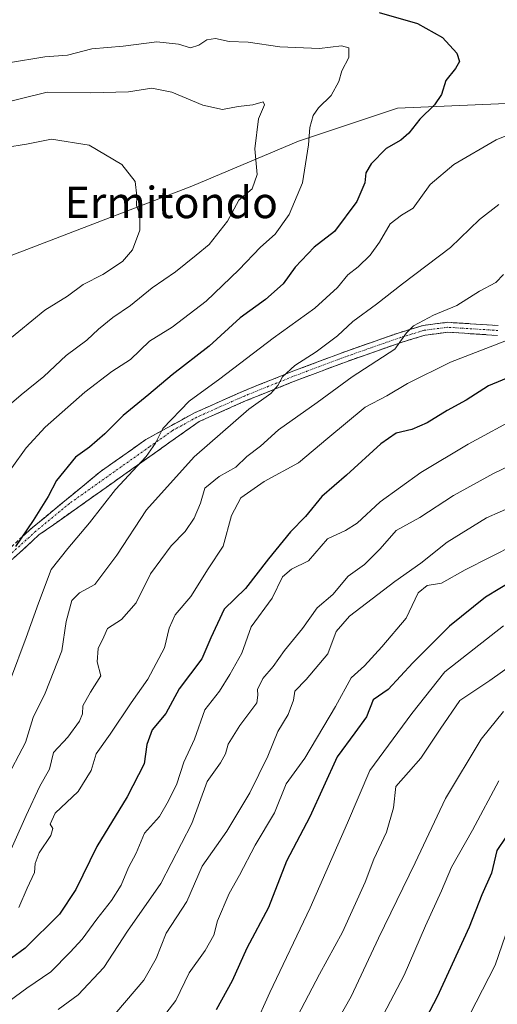
# Model space of a CAD drawing. Units: metres. Extents: x 630974 to 634422, y 4748187 to 4750566.
# Drawn here: x 633024 to 633146, y 4750072 to 4750324 of the extents above; entities that cross this region are included whole.
import ezdxf
from ezdxf.enums import TextEntityAlignment as Align

# ---------------------------------------------------------------- set-up
doc = ezdxf.new("R2010")
doc.units = ezdxf.units.M
doc.header["$MEASUREMENT"] = 0
doc.linetypes.add('TRAZO_Y_PUNTO', pattern=[1, 0.5, -0.25, 0, -0.25])
doc.linetypes.add('TRAZOSX2', pattern=[1.5, 1, -0.5])
for name, color, linetype, lineweight in [('Arbolado forestal CxS', 92, 'Continuous', 0), ('Camino', 19, 'TRAZOSX2', 0), ('Camino Cxs', 19, 'Continuous', 0), ('Camino eje', 19, 'TRAZO_Y_PUNTO', 0), ('Curva de nivel maestra', 36, 'Continuous', 30), ('Curva de nivel normal', 36, 'Continuous', 0), ('Texto cartográfico', 19, 'Continuous', 0)]:
    doc.layers.add(name, color=color, linetype=linetype, lineweight=lineweight)
doc.styles.add('Arial', font='txt', dxfattribs={"height": 0.2})

# ---------------------------------------------------------------- blocks, each defined once
blk = doc.blocks.new('*U183')
at = {"layer": 'Curva de nivel normal', "color": 36, "linetype": 'Continuous', "lineweight": 0}
blk.add_polyline3d([(633024.25, 4750097.19, 745), (633026.36, 4750102.12, 745), (633028.2, 4750106.12, 745), (633028.37, 4750108.45, 745), (633029.46, 4750111.12, 745), (633032.41, 4750115.6, 745), (633032.93, 4750117.33, 745), (633032.21, 4750118.46, 745), (633033.53, 4750121.3, 745), (633039.38, 4750126.76, 745), (633042.69, 4750132.18, 745), (633044.01, 4750136.45, 745), (633047.57, 4750141.45, 745), (633052.96, 4750149.45, 745), (633057.22, 4750155.45, 745), (633061.42, 4750163.49, 745), (633062.62, 4750168.48, 745), (633064.16, 4750171.93, 745), (633068.2, 4750176.56, 745), (633072.62, 4750183.67, 745), (633076.44, 4750189.45, 745), (633078.61, 4750197.3, 745), (633080.98, 4750201.77, 745), (633086.94, 4750205.97, 745), (633095.71, 4750210.68, 745), (633103.22, 4750217.04, 745), (633112.69, 4750224.94, 745), (633118.22, 4750227.81, 745), (633123.54, 4750230.96, 745), (633134.51, 4750236.45, 745), (633148.4, 4750241.78, 745)], dxfattribs=at)
blk = doc.blocks.new('*U187')
at = {"layer": 'Curva de nivel normal', "color": 36, "linetype": 'Continuous', "lineweight": 0}
blk.add_polyline3d([(633146.92, 4750276.68, 735), (633141.91, 4750272.86, 735), (633134.57, 4750265.66, 735), (633122.24, 4750256.43, 735), (633115.66, 4750251.24, 735), (633109.57, 4750246.78, 735), (633105.66, 4750243.17, 735), (633100.24, 4750239.09, 735), (633094.72, 4750235.6, 735), (633091.56, 4750232.64, 735), (633090.42, 4750230.45, 735), (633088.64, 4750228.45, 735), (633082.98, 4750224.4, 735), (633069.01, 4750212.26, 735), (633056.87, 4750198.74, 735), (633049.27, 4750187.12, 735), (633043.61, 4750179.64, 735), (633039.75, 4750177.52, 735), (633037.75, 4750175.59, 735), (633036.32, 4750170.17, 735), (633035.24, 4750162.68, 735), (633030.98, 4750151.91, 735), (633027.93, 4750145.67, 735), (633025.94, 4750139.34, 735), (633020.71, 4750129.45, 735)], dxfattribs=at)
blk = doc.blocks.new('*U188')
at = {"layer": 'Curva de nivel normal', "color": 36, "linetype": 'Continuous', "lineweight": 0}
blk.add_polyline3d([(633154.26, 4750162.06, 785), (633144.58, 4750155.12, 785), (633136.91, 4750150.07, 785), (633131.91, 4750142.7, 785), (633126.91, 4750135.3, 785), (633123.82, 4750131.74, 785), (633120.58, 4750128.06, 785), (633120, 4750122.63, 785), (633118.15, 4750116.37, 785), (633114.92, 4750109.5, 785), (633112.73, 4750103.65, 785), (633106.97, 4750090.89, 785), (633101.06, 4750080.16, 785), (633088.88, 4750056.9, 785)], dxfattribs=at)
blk = doc.blocks.new('*U189')
at = {"layer": 'Curva de nivel normal', "color": 36, "linetype": 'Continuous', "lineweight": 0}
blk.add_polyline3d([(633148.06, 4750258.83, 740), (633146.12, 4750256.72, 740), (633141.92, 4750254.54, 740), (633136.13, 4750250.93, 740), (633130.21, 4750248.45, 740), (633125.08, 4750245.69, 740), (633123.3, 4750243.91, 740), (633120.28, 4750239.76, 740), (633109.4, 4750232.69, 740), (633100.46, 4750226.09, 740), (633090.56, 4750219.17, 740), (633086, 4750215, 740), (633082.47, 4750212.33, 740), (633079.71, 4750209.57, 740), (633075.38, 4750207.26, 740), (633071.79, 4750204.28, 740), (633070.61, 4750200.45, 740), (633069.06, 4750196.55, 740), (633066.69, 4750193.18, 740), (633063.11, 4750189.55, 740), (633057.9, 4750182.41, 740), (633054.17, 4750174.97, 740), (633050.5, 4750170.75, 740), (633046.86, 4750168.45, 740), (633045.93, 4750166.27, 740), (633044.5, 4750163.33, 740), (633044.25, 4750159.94, 740), (633045.18, 4750156.3, 740), (633042.57, 4750152.17, 740), (633040.61, 4750148.71, 740), (633040.52, 4750146.61, 740), (633039.77, 4750144.77, 740), (633036.73, 4750140.68, 740), (633033.09, 4750136.72, 740), (633032.04, 4750132.52, 740), (633029.55, 4750128.12, 740), (633026.09, 4750120.67, 740), (633020.16, 4750107.32, 740)], dxfattribs=at)
blk = doc.blocks.new('*U192')
at = {"layer": 'Curva de nivel normal', "color": 36, "linetype": 'Continuous', "lineweight": 0}
blk.add_polyline3d([(633034.24, 4750071.1, 760), (633039.41, 4750074.84, 760), (633045.92, 4750081.88, 760), (633052.02, 4750091.12, 760), (633060.49, 4750103.32, 760), (633068.42, 4750118.6, 760), (633072.36, 4750129.32, 760), (633075.78, 4750134.12, 760), (633077.07, 4750136.45, 760), (633077.72, 4750138.92, 760), (633080.74, 4750143.68, 760), (633085.08, 4750149.4, 760), (633085.28, 4750151.36, 760), (633085.18, 4750152.82, 760), (633086.54, 4750155.68, 760), (633089.18, 4750158.67, 760), (633092.13, 4750162.78, 760), (633096.75, 4750168.42, 760), (633100.46, 4750173.68, 760), (633104.48, 4750177.09, 760), (633108.36, 4750181.78, 760), (633112.57, 4750184.78, 760), (633116.54, 4750188.72, 760), (633120.63, 4750193.44, 760), (633126.67, 4750196.77, 760), (633135.27, 4750202.38, 760), (633145.51, 4750208, 760), (633153.53, 4750211.81, 760)], dxfattribs=at)
blk = doc.blocks.new('*U203')
at = {"layer": 'Curva de nivel normal', "color": 36, "linetype": 'Continuous', "lineweight": 0}
blk.add_polyline3d([(633148.1, 4750169.12, 780), (633133.12, 4750157.38, 780), (633124.62, 4750146.7, 780), (633113.95, 4750132.12, 780), (633108.2, 4750118.76, 780), (633098.69, 4750097.06, 780), (633088.35, 4750075.5, 780), (633084.37, 4750066.63, 780)], dxfattribs=at)
blk = doc.blocks.new('*U205')
at = {"layer": 'Curva de nivel normal', "color": 36, "linetype": 'Continuous', "lineweight": 0}
blk.add_polyline3d([(633337.91, 4750190.67, 805), (633327.1, 4750185.58, 805), (633315.03, 4750177.38, 805), (633308.45, 4750172.4, 805), (633294.92, 4750165.33, 805), (633288.24, 4750164.49, 805), (633282.24, 4750165.64, 805), (633274.51, 4750165.52, 805), (633261.41, 4750165.75, 805), (633253.54, 4750165.21, 805), (633248.6, 4750164.65, 805), (633238.13, 4750161.66, 805), (633228.06, 4750156.72, 805), (633220.71, 4750151.76, 805), (633208.5, 4750145.08, 805), (633195.94, 4750140.2, 805), (633183.68, 4750133.8, 805), (633170.96, 4750123.54, 805), (633164.75, 4750117.12, 805), (633160.7, 4750111.83, 805), (633149.56, 4750092.83, 805), (633145.96, 4750082.45, 805), (633132.95, 4750057.12, 805)], dxfattribs=at)
blk = doc.blocks.new('*U206')
at = {"layer": 'Curva de nivel normal', "color": 36, "linetype": 'Continuous', "lineweight": 0}
blk.add_polyline3d([(633148.1, 4750147.24, 790), (633142.4, 4750140.14, 790), (633133.24, 4750124.98, 790), (633125.49, 4750108.58, 790), (633116.16, 4750089.32, 790), (633109.16, 4750074.45, 790), (633105.87, 4750068.78, 790)], dxfattribs=at)
blk = doc.blocks.new('*U207')
at = {"layer": 'Curva de nivel normal', "color": 36, "linetype": 'Continuous', "lineweight": 0}
blk.add_polyline3d([(633151.02, 4750189.9, 770), (633138.3, 4750183.38, 770), (633132.24, 4750179.95, 770), (633128.57, 4750179.38, 770), (633126.24, 4750177.51, 770), (633123.24, 4750171.07, 770), (633116.95, 4750163.71, 770), (633112.52, 4750158.9, 770), (633109.14, 4750155.78, 770), (633105.15, 4750148.54, 770), (633097.27, 4750135.32, 770), (633092.57, 4750128.74, 770), (633089.57, 4750121.31, 770), (633084.58, 4750113.07, 770), (633080.62, 4750105.47, 770), (633077.94, 4750100.74, 770), (633075.01, 4750093.75, 770), (633074.08, 4750090.15, 770), (633071.8, 4750086.18, 770), (633067.72, 4750080.46, 770), (633064.33, 4750073.45, 770), (633056.68, 4750063.45, 770)], dxfattribs=at)
blk = doc.blocks.new('*U208')
at = {"layer": 'Curva de nivel normal', "color": 36, "linetype": 'Continuous', "lineweight": 0}
blk.add_polyline3d([(633156.91, 4750297.56, 730), (633146.24, 4750293.15, 730), (633135.41, 4750286.88, 730), (633129.32, 4750281.75, 730), (633124.99, 4750275.74, 730), (633121.98, 4750273.96, 730), (633119.14, 4750271.74, 730), (633116.35, 4750267.03, 730), (633113.98, 4750263.77, 730), (633110.91, 4750260.79, 730), (633108.32, 4750258.72, 730), (633105.65, 4750255.46, 730), (633099.89, 4750250.2, 730), (633089.24, 4750242.53, 730), (633075.59, 4750232.13, 730), (633067.72, 4750226.43, 730), (633060.99, 4750219.46, 730), (633059.17, 4750215.7, 730), (633056.75, 4750212.31, 730), (633048.91, 4750203.87, 730), (633042.29, 4750195.39, 730), (633036.78, 4750188.88, 730), (633032.45, 4750183.44, 730), (633029.22, 4750174.91, 730), (633026.07, 4750166.11, 730), (633022.11, 4750155.4, 730)], dxfattribs=at)
blk = doc.blocks.new('*U213')
at = {"layer": 'Curva de nivel normal', "color": 36, "linetype": 'Continuous', "lineweight": 0}
blk.add_polyline3d([(633146.91, 4750129.48, 795), (633140.19, 4750116.96, 795), (633134.82, 4750107.44, 795), (633132.26, 4750101.45, 795), (633128.17, 4750092.48, 795), (633122.73, 4750079.91, 795), (633112.15, 4750059.82, 795)], dxfattribs=at)
blk = doc.blocks.new('*U218')
at = {"layer": 'Curva de nivel normal', "color": 36, "linetype": 'Continuous', "lineweight": 0}
blk.add_polyline3d([(633046.8, 4750067.66, 765), (633056.14, 4750078.62, 765), (633059.34, 4750084.15, 765), (633061.88, 4750090.62, 765), (633067.14, 4750098.69, 765), (633071.09, 4750107.73, 765), (633077.4, 4750116.69, 765), (633083.27, 4750126.45, 765), (633087.87, 4750135.78, 765), (633090.4, 4750142.12, 765), (633093.01, 4750146.45, 765), (633094.38, 4750150.12, 765), (633094.72, 4750152.45, 765), (633097.66, 4750155.4, 765), (633103.2, 4750161.94, 765), (633105.3, 4750167.62, 765), (633108.76, 4750171.6, 765), (633120.28, 4750180.43, 765), (633126.94, 4750185.06, 765), (633133.71, 4750190.45, 765), (633143.74, 4750196.65, 765), (633157.72, 4750202.84, 765)], dxfattribs=at)
blk = doc.blocks.new('*U223')
at = {"layer": 'Curva de nivel normal', "color": 36, "linetype": 'Continuous', "lineweight": 0}
blk.add_polyline3d([(633152.24, 4750222.66, 755), (633139.04, 4750215.46, 755), (633126.98, 4750208.24, 755), (633116.54, 4750200.78, 755), (633110.68, 4750195.28, 755), (633107.68, 4750193.44, 755), (633103.1, 4750191.3, 755), (633098.22, 4750185.72, 755), (633093.86, 4750183.53, 755), (633091.62, 4750181.63, 755), (633088.92, 4750176.15, 755), (633083.57, 4750168.84, 755), (633081.18, 4750162.13, 755), (633078.12, 4750156.7, 755), (633075.52, 4750152.45, 755), (633071.79, 4750147.64, 755), (633069.14, 4750140.2, 755), (633066.39, 4750134.3, 755), (633064.63, 4750128.78, 755), (633062.46, 4750124.45, 755), (633060.2, 4750120.45, 755), (633056.34, 4750116.12, 755), (633054.25, 4750111.02, 755), (633052.29, 4750107.42, 755), (633050.35, 4750102.91, 755), (633047.92, 4750098.94, 755), (633044.17, 4750094.23, 755), (633040.45, 4750089.12, 755), (633037.31, 4750085.78, 755), (633032.38, 4750080.78, 755), (633026.3, 4750076.61, 755), (633013.91, 4750067.57, 755)], dxfattribs=at)
blk = doc.blocks.new('*U226')
at = {"layer": 'Curva de nivel normal', "color": 36, "linetype": 'Continuous', "lineweight": 0}
blk.add_polyline3d([(633021.57, 4750312.89, 720), (633030.91, 4750314.37, 720), (633036.64, 4750314.82, 720), (633042.89, 4750316.41, 720), (633050.85, 4750317.1, 720), (633059.49, 4750318.19, 720), (633065.02, 4750317.58, 720), (633068.1, 4750316.67, 720), (633070.24, 4750317.32, 720), (633072.24, 4750318.76, 720), (633074.5, 4750319.08, 720), (633077.95, 4750318.32, 720), (633082.84, 4750318.1, 720), (633090.91, 4750316.97, 720), (633101.08, 4750316.5, 720), (633106.67, 4750317.17, 720), (633108.58, 4750316.66, 720), (633108.53, 4750314.21, 720), (633106.8, 4750310.78, 720), (633106.01, 4750308.12, 720), (633104.02, 4750304.55, 720), (633100.82, 4750301.4, 720), (633099.46, 4750299.42, 720), (633098.55, 4750296.34, 720), (633098.28, 4750291.91, 720), (633096.71, 4750282.24, 720), (633093.29, 4750274.12, 720), (633089.75, 4750269.12, 720), (633085.94, 4750265.78, 720), (633080.48, 4750259.99, 720), (633072.12, 4750251.96, 720), (633063.42, 4750245.33, 720), (633057.65, 4750241.78, 720), (633052.74, 4750237.11, 720), (633047.97, 4750234.02, 720), (633041.09, 4750228.79, 720), (633030.98, 4750219.81, 720), (633026.09, 4750214.58, 720), (633022.42, 4750209.4, 720)], dxfattribs=at)
blk = doc.blocks.new('*U229')
at = {"layer": 'Curva de nivel normal', "color": 36, "linetype": 'Continuous', "lineweight": 0}
blk.add_polyline3d([(633018.22, 4750302.11, 715), (633031.44, 4750305.36, 715), (633042.62, 4750305.18, 715), (633052.24, 4750305.45, 715), (633058.23, 4750306.36, 715), (633063.29, 4750305.34, 715), (633071.24, 4750302.06, 715), (633076.24, 4750300.91, 715), (633080.24, 4750301.67, 715), (633084.05, 4750302.14, 715), (633086.67, 4750302.93, 715), (633087.02, 4750302.12, 715), (633085.51, 4750298.57, 715), (633084.5, 4750290.86, 715), (633085.09, 4750284.32, 715), (633083.82, 4750280.67, 715), (633080.46, 4750277.81, 715), (633077.54, 4750272.39, 715), (633072.9, 4750266.43, 715), (633069.55, 4750263.73, 715), (633064.23, 4750259.48, 715), (633058.28, 4750255.39, 715), (633052.75, 4750250.91, 715), (633048.28, 4750247.85, 715), (633044.57, 4750244.83, 715), (633041.57, 4750242, 715), (633036.3, 4750238.16, 715), (633030.59, 4750232.8, 715), (633024.82, 4750228.12, 715), (633018.6, 4750222.78, 715)], dxfattribs=at)
blk = doc.blocks.new('*U242')
at = {"layer": 'Curva de nivel maestra', "color": 36, "linetype": 'Continuous', "lineweight": 30}
blk.add_polyline3d([(633148.68, 4750115.14, 800), (633146.4, 4750111.74, 800), (633145.02, 4750105.91, 800), (633142.52, 4750100.4, 800), (633139.29, 4750092.14, 800), (633131.1, 4750074.4, 800), (633118.84, 4750050.98, 800)], dxfattribs=at)
blk = doc.blocks.new('*U245')
at = {"layer": 'Curva de nivel maestra', "color": 36, "linetype": 'Continuous', "lineweight": 30}
blk.add_polyline3d([(633150.77, 4750180.86, 775), (633143.46, 4750176.44, 775), (633134.24, 4750168.97, 775), (633124.91, 4750159.63, 775), (633118.57, 4750152.86, 775), (633114.78, 4750150.19, 775), (633113.09, 4750145.89, 775), (633110.12, 4750141.74, 775), (633105.57, 4750135.64, 775), (633098.57, 4750120.32, 775), (633092.62, 4750108.98, 775), (633088.04, 4750097.19, 775), (633082.5, 4750086.83, 775), (633078.77, 4750078.45, 775), (633074.68, 4750071.07, 775)], dxfattribs=at)
blk = doc.blocks.new('*U248')
at = {"layer": 'Curva de nivel maestra', "color": 36, "linetype": 'Continuous', "lineweight": 30}
blk.add_polyline3d([(633151.24, 4750233.25, 750), (633144.24, 4750230.34, 750), (633138.51, 4750226.7, 750), (633133.64, 4750224.08, 750), (633128.58, 4750220.89, 750), (633124.66, 4750219.2, 750), (633120.68, 4750218.25, 750), (633116.71, 4750215.53, 750), (633107.97, 4750207.56, 750), (633101.61, 4750202.12, 750), (633097.44, 4750197.03, 750), (633093.68, 4750193.1, 750), (633087.99, 4750186.24, 750), (633082.18, 4750178.63, 750), (633076.66, 4750173.36, 750), (633073.27, 4750166.01, 750), (633070.99, 4750160.7, 750), (633065.19, 4750152.97, 750), (633061.8, 4750146.72, 750), (633058.28, 4750142.52, 750), (633056.96, 4750138.8, 750), (633056.28, 4750133.87, 750), (633051.91, 4750125.45, 750), (633044.12, 4750112.78, 750), (633038.8, 4750101.78, 750), (633034.62, 4750095.47, 750), (633025.83, 4750086.83, 750), (633015.24, 4750079.14, 750)], dxfattribs=at)
blk = doc.blocks.new('*U251')
at = {"layer": 'Curva de nivel maestra', "color": 36, "linetype": 'Continuous', "lineweight": 30}
blk.add_polyline3d([(633116.29, 4750325.7, 725), (633126.1, 4750322.85, 725), (633132.45, 4750319.33, 725), (633136.13, 4750315.34, 725), (633136.82, 4750313.23, 725), (633135.8, 4750311.37, 725), (633133.34, 4750308.32, 725), (633132.24, 4750304.78, 725), (633130.44, 4750302.12, 725), (633126.72, 4750298.45, 725), (633123.88, 4750294.9, 725), (633121.81, 4750293.11, 725), (633118.13, 4750291, 725), (633114.22, 4750287.06, 725), (633112.91, 4750284.78, 725), (633112.65, 4750282.2, 725), (633110.57, 4750277.45, 725), (633104.86, 4750269.78, 725), (633099.68, 4750265.76, 725), (633094.84, 4750260.7, 725), (633091.79, 4750256.43, 725), (633087.22, 4750252.45, 725), (633080.82, 4750247.78, 725), (633072.87, 4750240.48, 725), (633063.42, 4750233.22, 725), (633057.47, 4750228.18, 725), (633050.88, 4750222.84, 725), (633046.24, 4750218.08, 725), (633042.26, 4750214.68, 725), (633038.67, 4750212.18, 725), (633033.82, 4750206.18, 725), (633031.7, 4750202.09, 725), (633027.85, 4750196.02, 725), (633023.38, 4750189.34, 725)], dxfattribs=at)

msp = doc.modelspace()

# ---------------------------------------------------------------- linework, layer by layer
at = {"layer": 'Arbolado forestal CxS', "color": 92, "linetype": 'Continuous', "lineweight": 0}
for points in [[(633351.88, 4750377.94, 791.56), (633298.65, 4750332.84, 758.43), (633256.72, 4750282.87, 746.38), (633243.65, 4750290.41, 743.04), (633215.68, 4750297.26, 738.27), (633179.44, 4750304.08, 732.18), (633154.68, 4750302.69, 729.58), (633121.02, 4750301.26, 724.55), (633095.65, 4750292.88, 720.28), (633068.39, 4750281.32, 712.2), (633004.19, 4750256.73, 704.26)], [(632731.06, 4750119.31, 665.34), (632793.26, 4750115.78, 670.18), (632840.49, 4750111.29, 676.61), (632897.55, 4750131.73, 691.02), (632936.16, 4750162.45, 699.08), (632964.67, 4750180.47, 707.22), (632964.62, 4750192.54, 705.47), (632961.33, 4750216.66, 699.61), (632968.61, 4750239.55, 698.54), (633004.19, 4750256.73, 704.26), (633068.39, 4750281.32, 712.2), (633095.65, 4750292.88, 720.28), (633121.02, 4750301.26, 724.55), (633154.68, 4750302.69, 729.58), (633179.44, 4750304.08, 732.18), (633215.68, 4750297.26, 738.27), (633243.65, 4750290.41, 743.04), (633256.72, 4750282.87, 746.38)], [(632731.06, 4750119.31, 665.34), (632793.26, 4750115.78, 670.18), (632840.49, 4750111.29, 676.61), (632897.55, 4750131.73, 691.02), (632936.16, 4750162.45, 699.08), (632964.67, 4750180.47, 707.22), (632964.62, 4750192.54, 705.47), (632961.33, 4750216.66, 699.61), (632968.61, 4750239.55, 698.54), (633004.19, 4750256.73, 704.26), (633068.39, 4750281.32, 712.2), (633095.65, 4750292.88, 720.28), (633121.02, 4750301.26, 724.55), (633154.68, 4750302.69, 729.58), (633179.44, 4750304.08, 732.18), (633215.68, 4750297.26, 738.27), (633243.65, 4750290.41, 743.04), (633256.72, 4750282.87, 746.38)], [(633004.19, 4750256.73, 704.26), (633068.39, 4750281.32, 712.2), (633095.65, 4750292.88, 720.28), (633121.02, 4750301.26, 724.55), (633154.68, 4750302.69, 729.58), (633179.44, 4750304.08, 732.18), (633215.68, 4750297.26, 738.27), (633243.65, 4750290.41, 743.04), (633256.72, 4750282.87, 746.38), (633258.94, 4750281.59, 747.4), (633277.44, 4750263.26, 760.1), (633287.01, 4750254.41, 768.1), (633294.67, 4750244.28, 774.58), (633294.08, 4750235.39, 778.72), (633279.72, 4750180.06, 798.29), (633276.03, 4750151.46, 814.55), (633276.16, 4750122.88, 829.26), (633280.04, 4750108.29, 836.56), (633288.38, 4750088.64, 846.08), (633292.94, 4750063.89, 858.66)]]:
    msp.add_polyline3d(points, dxfattribs=at)
at = {"layer": 'Camino', "color": 19, "linetype": 'TRAZOSX2', "lineweight": 0}
for points in [[(633011.11, 4750179.15), (633027.72, 4750194.2), (633044.97, 4750208.4), (633056.68, 4750216.64), (633069.15, 4750223.5), (633081.35, 4750228.93), (633093.78, 4750233.92), (633107.5, 4750239.08), (633121.41, 4750243.94), (633127.53, 4750245.79), (633133.75, 4750246.6), (633146.75, 4750245.77)], [(633146.56, 4750243.25), (633133.83, 4750244.06), (633128.06, 4750243.31), (633122.19, 4750241.54), (633108.36, 4750236.7), (633094.7, 4750231.57), (633082.34, 4750226.6), (633070.27, 4750221.24), (633029.37, 4750192.29), (633016.28, 4750180.42)]]:
    msp.add_lwpolyline(points, dxfattribs=at)
at = {"layer": 'Camino Cxs', "color": 19, "linetype": 'Continuous', "lineweight": 0}
for points in [[(633024.4, 4750191.19, 724.57), (633027.72, 4750194.2, 725.15), (633031.17, 4750197.04, 725.97), (633034.62, 4750199.88, 726.54), (633038.07, 4750202.72, 727.18), (633041.52, 4750205.56, 727.75), (633044.97, 4750208.4, 728.17), (633048.87, 4750211.15, 728.38), (633052.78, 4750213.89, 729.03), (633056.68, 4750216.64, 729.1), (633060.84, 4750218.93, 729.86), (633064.99, 4750221.21, 730.58), (633069.15, 4750223.5, 731.36), (633073.22, 4750225.31, 731.57), (633077.28, 4750227.12, 732.56), (633081.35, 4750228.93, 733.08), (633085.49, 4750230.59, 733.55), (633089.64, 4750232.26, 734.27), (633093.78, 4750233.92, 734.98), (633098.35, 4750235.64, 735.53), (633102.93, 4750237.36, 736.28), (633107.5, 4750239.08, 737.23), (633112.14, 4750240.7, 737.85), (633116.77, 4750242.32, 739.17), (633121.41, 4750243.94, 739.51), (633124.47, 4750244.87, 739.74), (633127.53, 4750245.79, 740.18), (633130.64, 4750246.2, 740.85), (633133.75, 4750246.6, 741.2), (633138.08, 4750246.32, 741.97), (633142.42, 4750246.05, 743.13), (633146.75, 4750245.77, 743.74)], [(633146.56, 4750243.25, 744.1), (633142.32, 4750243.52, 743.28), (633138.07, 4750243.79, 742.42), (633133.83, 4750244.06, 741.62), (633130.95, 4750243.69, 741.2), (633128.06, 4750243.31, 740.77), (633125.13, 4750242.43, 740.5), (633122.19, 4750241.54, 740.14), (633117.58, 4750239.93, 739.39), (633112.97, 4750238.31, 738.54), (633108.36, 4750236.7, 738.02), (633103.81, 4750234.99, 737.01), (633099.25, 4750233.28, 736.44), (633094.7, 4750231.57, 735.73), (633090.58, 4750229.91, 734.77), (633086.46, 4750228.26, 734.28), (633082.34, 4750226.6, 734.12), (633078.32, 4750224.81, 733.11), (633074.29, 4750223.03, 732.3), (633070.27, 4750221.24, 732.09), (633066.55, 4750218.61, 731.11), (633062.83, 4750215.98, 731.21), (633059.12, 4750213.34, 730.52), (633055.4, 4750210.71, 730.14), (633051.68, 4750208.08, 729.24), (633047.96, 4750205.45, 729.07), (633044.24, 4750202.82, 728.33), (633040.52, 4750200.19, 727.8), (633036.81, 4750197.55, 727.39), (633033.09, 4750194.92, 726.69), (633029.37, 4750192.29, 725.75), (633026.06, 4750189.29, 725.28), (633022.76, 4750186.3, 724.84)]]:
    msp.add_polyline3d(points, dxfattribs=at)
at = {"layer": 'Camino eje', "color": 19, "linetype": 'TRAZO_Y_PUNTO', "lineweight": 0}
msp.add_lwpolyline([(633146.66, 4750244.51), (633133.79, 4750245.33), (633127.8, 4750244.55), (633124.74, 4750243.63), (633121.8, 4750242.74), (633114.85, 4750240.31), (633107.93, 4750237.89), (633101.1, 4750235.33), (633094.24, 4750232.75), (633088.06, 4750230.26), (633081.85, 4750227.77), (633075.81, 4750225.09), (633069.71, 4750222.37), (633063.48, 4750218.94), (633057.62, 4750214.82), (633037.17, 4750200.35), (633028.55, 4750193.25), (633016.11, 4750181.98)], dxfattribs=at)
at = {"layer": 'Curva de nivel normal', "color": 36, "linetype": 'Continuous', "lineweight": 0}
msp.add_polyline3d([(633020.8, 4750291.27, 710), (633026.16, 4750292.05, 710), (633032.6, 4750293.35, 710), (633042.18, 4750291.83, 710), (633050.56, 4750286.85, 710), (633053.97, 4750282.57, 710), (633054.42, 4750278.81, 710), (633054.29, 4750276.45, 710), (633055.18, 4750274.12, 710), (633055.15, 4750270.12, 710), (633053.27, 4750265.12, 710), (633050.73, 4750262.12, 710), (633045.72, 4750258.78, 710), (633040.66, 4750256.21, 710), (633036.65, 4750253.29, 710), (633030.84, 4750249.71, 710), (633020.93, 4750241.53, 710)], dxfattribs=at)

# ---------------------------------------------------------------- block references
at = {"layer": 'Curva de nivel maestra', "color": 36, "linetype": 'Continuous', "lineweight": 30}
for name in ['*U242', '*U248', '*U245', '*U251']:
    msp.add_blockref(name, (0, 0), dxfattribs=at)
at = {"layer": 'Curva de nivel normal', "color": 36, "linetype": 'Continuous', "lineweight": 0}
for name in ['*U203', '*U188', '*U206', '*U213', '*U205', '*U223', '*U189', '*U187', '*U208', '*U183', '*U192', '*U218', '*U207', '*U226', '*U229']:
    msp.add_blockref(name, (0, 0), dxfattribs=at)

# ---------------------------------------------------------------- texts
at = {"layer": 'Texto cartográfico', "color": 19, "linetype": 'Continuous', "lineweight": 0, "style": 'Arial'}
msp.add_text('Ermitondo', height=8, dxfattribs=at).set_placement((633063.17, 4750277.19), align=Align.MIDDLE_CENTER)

doc.saveas('drawing.dxf')
